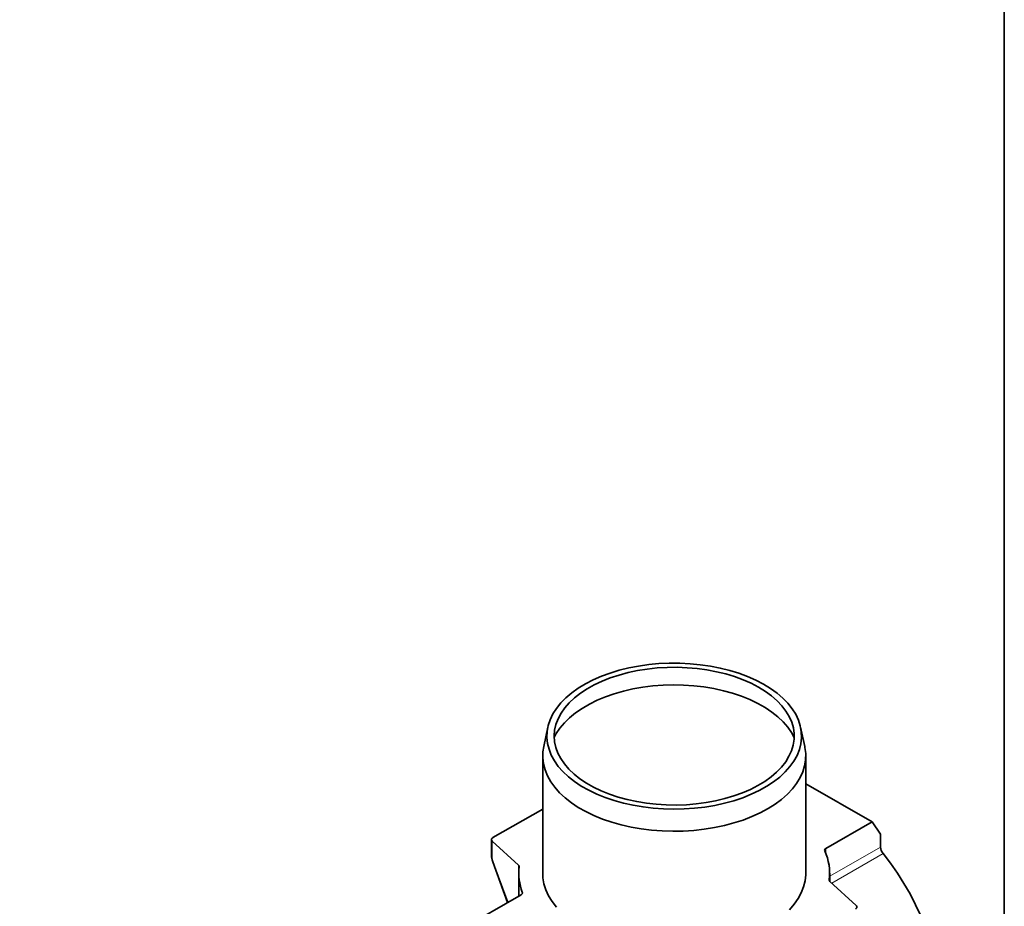
# Model space of a CAD drawing. Units: millimetres. Extents: x 8 to 417, y 1 to 291.
# Drawn here: x 364 to 415, y 146 to 192 of the extents above; entities that cross this region are included whole.
import ezdxf

# ---------------------------------------------------------------- set-up
doc = ezdxf.new("R2010")
doc.units = ezdxf.units.MM
doc.linetypes.add('PHANTOM', pattern=[12.7, 6.35, -1.27, 1.27, -1.27, 1.27, -1.27])
doc.layers.add('FORMAT', color=7, linetype='Continuous')

msp = doc.modelspace()

# ---------------------------------------------------------------- linework, layer by layer
at = {"color": 7, "linetype": 'Continuous', "lineweight": 35}
for p, q in [((391.143, 155.212), (390.925, 154.203)), ((404.57, 154.203), (404.351, 155.212)), ((390.872, 153.716), (390.872, 147.573)), ((404.622, 147.573), (404.622, 153.716)), ((408.089, 150.26), (404.622, 152.248)), ((388.267, 149.436), (390.872, 150.93)), ((408.089, 150.26), (405.678, 148.877)), ((408.53, 149.626), (408.089, 150.26)), ((388.194, 149.334), (388.194, 148.497)), ((389.606, 147.997), (388.232, 149.258)), ((408.53, 148.943), (408.53, 149.626)), ((388.257, 148.169), (389.038, 146.048)), ((389.622, 147.573), (389.622, 146.383)), ((405.872, 147.166), (405.872, 147.573)), ((407.263, 145.887), (405.888, 147.149)), ((389.738, 146.45), (363.535, 131.42))]:
    msp.add_line(p, q, dxfattribs=at)
at = {"color": 8, "linetype": 'PHANTOM', "lineweight": 18}
for p, q in [((388.232, 149.258), (388.232, 148.421)), ((405.678, 148.877), (405.678, 148.584)), ((405.872, 147.419), (408.53, 148.943)), ((408.664, 148.601), (405.982, 147.063)), ((388.279, 148.179), (389.06, 146.061)), ((389.606, 146.374), (389.606, 147.997)), ((405.851, 147.235), (405.851, 147.215))]:
    msp.add_line(p, q, dxfattribs=at)
at = {"color": 7, "linetype": 'Continuous', "lineweight": 35, "flags": 128}
for points in [[(393.276, 151.913), (393.693, 151.714), (394.136, 151.534), (394.604, 151.376), (395.093, 151.24), (395.599, 151.128), (396.119, 151.039), (396.651, 150.976), (397.189, 150.937), (397.732, 150.923), (398.274, 150.935), (398.813, 150.973), (399.345, 151.035), (399.866, 151.122), (400.373, 151.233), (400.863, 151.368), (401.332, 151.525), (401.777, 151.703), (402.195, 151.901), (402.584, 152.119), (402.94, 152.354), (403.262, 152.604), (403.547, 152.869), (403.794, 153.147), (404, 153.435), (404.165, 153.731), (404.287, 154.035), (404.366, 154.343), (404.4, 154.654), (404.39, 154.965), (404.336, 155.275), (404.238, 155.581), (404.097, 155.882), (403.914, 156.175), (403.69, 156.458), (403.426, 156.73), (403.124, 156.989), (402.786, 157.233), (402.415, 157.46), (402.013, 157.67), (401.583, 157.859), (401.127, 158.028), (400.648, 158.175), (400.151, 158.3), (399.637, 158.4), (399.11, 158.476), (398.575, 158.528), (398.034, 158.554), (397.491, 158.554), (396.95, 158.53), (396.414, 158.48), (395.887, 158.405), (395.373, 158.306), (394.874, 158.183), (394.394, 158.037), (393.937, 157.87), (393.505, 157.681), (393.101, 157.473), (392.728, 157.247), (392.389, 157.004), (392.085, 156.746), (391.819, 156.474), (391.592, 156.191), (391.406, 155.899), (391.263, 155.598), (391.162, 155.292), (391.106, 154.983), (391.094, 154.671), (391.126, 154.361), (391.202, 154.052), (391.321, 153.749), (391.483, 153.451), (391.687, 153.163), (391.932, 152.885), (392.215, 152.619), (392.535, 152.367), (392.889, 152.132), (393.276, 151.913)], [(393.532, 152.075), (393.936, 151.882), (394.366, 151.709), (394.82, 151.558), (395.295, 151.428), (395.786, 151.322), (396.292, 151.24), (396.808, 151.182), (397.33, 151.15), (397.855, 151.142), (398.38, 151.16), (398.9, 151.203), (399.412, 151.271), (399.912, 151.363), (400.397, 151.479), (400.864, 151.617), (401.309, 151.778), (401.728, 151.959), (402.12, 152.16), (402.481, 152.379), (402.809, 152.614), (403.101, 152.865), (403.356, 153.128), (403.572, 153.403), (403.746, 153.688), (403.879, 153.979), (403.969, 154.276), (404.014, 154.576), (404.016, 154.878), (403.974, 155.178), (403.889, 155.476), (403.76, 155.768), (403.589, 156.053), (403.377, 156.328), (403.125, 156.593), (402.836, 156.845), (402.511, 157.082), (402.153, 157.302), (401.764, 157.505), (401.347, 157.688), (400.904, 157.85), (400.439, 157.991), (399.956, 158.108), (399.457, 158.203), (398.945, 158.273), (398.426, 158.318), (397.902, 158.338), (397.376, 158.333), (396.854, 158.302), (396.337, 158.247), (395.83, 158.167), (395.337, 158.063), (394.861, 157.935), (394.405, 157.786), (393.972, 157.615), (393.566, 157.423), (393.19, 157.213), (392.845, 156.986), (392.534, 156.743), (392.261, 156.486), (392.025, 156.216), (391.83, 155.936), (391.676, 155.648), (391.565, 155.354), (391.497, 155.055), (391.473, 154.754), (391.493, 154.452), (391.557, 154.153), (391.665, 153.858), (391.815, 153.569), (392.006, 153.289), (392.238, 153.018), (392.509, 152.76), (392.816, 152.516), (393.158, 152.287), (393.532, 152.075)], [(391.475, 154.667), (391.584, 154.874), (391.776, 155.162), (392.008, 155.44), (392.28, 155.706), (392.589, 155.958), (392.933, 156.194), (393.31, 156.414), (393.717, 156.615), (394.152, 156.796), (394.612, 156.955), (395.093, 157.093), (395.592, 157.207), (396.105, 157.297), (396.63, 157.362), (397.163, 157.403), (397.699, 157.418), (398.236, 157.407), (398.77, 157.371), (399.297, 157.31), (399.813, 157.225), (400.314, 157.115), (400.799, 156.981), (401.262, 156.826), (401.702, 156.648), (402.114, 156.451), (402.497, 156.235), (402.847, 156.001), (403.162, 155.752), (403.441, 155.488), (403.68, 155.212), (403.879, 154.926), (404.02, 154.667)], [(393.128, 150.796), (392.733, 151.018), (392.371, 151.259), (392.044, 151.515), (391.753, 151.785), (391.502, 152.068), (391.291, 152.361), (391.122, 152.664), (390.995, 152.973), (390.913, 153.287), (390.875, 153.604), (390.881, 153.921), (390.925, 154.203)], [(404.57, 154.203), (404.581, 154.146), (404.619, 153.829), (404.613, 153.511), (404.562, 153.195), (404.467, 152.882), (404.328, 152.575), (404.146, 152.275), (403.923, 151.984), (403.66, 151.705), (403.359, 151.438), (403.021, 151.187), (402.649, 150.952), (402.245, 150.734), (401.812, 150.536), (401.353, 150.359), (400.87, 150.203), (400.367, 150.071), (399.847, 149.962), (399.314, 149.877), (398.77, 149.817), (398.22, 149.782), (397.666, 149.773), (397.113, 149.79), (396.565, 149.832), (396.024, 149.899), (395.494, 149.991), (394.978, 150.107), (394.481, 150.247), (394.005, 150.409), (393.553, 150.592), (393.128, 150.796)], [(388.267, 149.436), (388.24, 149.417), (388.219, 149.396), (388.204, 149.374), (388.195, 149.35), (388.194, 149.326), (388.2, 149.303), (388.213, 149.28), (388.232, 149.258)], [(411.639, 141.348), (411.594, 141.894), (411.515, 142.455), (411.402, 143.026), (411.256, 143.605), (411.079, 144.188), (410.87, 144.771), (410.632, 145.352), (410.365, 145.928), (410.071, 146.493), (409.752, 147.047), (409.41, 147.585), (409.046, 148.103), (408.664, 148.601)], [(390.872, 147.573), (390.885, 147.335), (390.94, 147.019), (391.04, 146.706), (391.183, 146.4), (391.369, 146.1), (391.597, 145.811)], [(403.769, 145.67), (404.016, 145.954), (404.223, 146.249), (404.388, 146.552), (404.51, 146.862), (404.587, 147.176), (404.621, 147.493), (404.622, 147.573)], [(407.227, 145.71), (407.254, 145.728), (407.276, 145.749), (407.291, 145.771), (407.299, 145.795), (407.3, 145.819), (407.294, 145.843), (407.282, 145.866), (407.263, 145.887)]]:
    msp.add_lwpolyline(points, dxfattribs=at)
at = {"color": 7, "linetype": 'Continuous', "lineweight": 35}
for centre, radius, start, end in [((405.717, 148.775), 0.109, 110.5336, 198.6289), ((403.091, 147.571), 2.78, 353.0746, 24.8752), ((409.106, 148.969), 0.576, 182.6003, 219.8562), ((389.543, 147.918), 0.101, 355.5716, 51.1787), ((392.368, 147.573), 2.745, 172.9491, 201.0925), ((405.951, 147.227), 0.101, 175.5716, 231.1787)]:
    msp.add_arc(centre, radius, start, end, dxfattribs=at)
at = {"color": 8, "linetype": 'PHANTOM', "lineweight": 18}
for centre, radius, start, end in [((388.296, 148.5), 0.103, 182.0897, 231.0336), ((388.308, 148.089), 0.0943, 107.335, 122.4884)]:
    msp.add_arc(centre, radius, start, end, dxfattribs=at)
for centre, major_axis, ratio, start_param, end_param in [((388.436, 148.233), (-0.133, 0.355), 0.436014, 0.861834, 1.559966), ((397.747, 126.516), (-5.393, 42.324), 0.143593, 1.058548, 1.060018)]:
    msp.add_ellipse(centre, major_axis=major_axis, ratio=ratio, start_param=start_param, end_param=end_param, dxfattribs=at)
at = {"color": 7, "linetype": 'Continuous', "lineweight": 35}
for points, knots in [([(388.194, 148.497), (388.195, 148.471), (388.197, 148.397), (388.218, 148.285), (388.246, 148.202), (388.257, 148.169)], [0, 0, 0, 0, 0.244913, 0.695648, 1, 1, 1, 1]), ([(389.807, 146.585), (389.811, 146.573), (389.813, 146.561), (389.812, 146.537), (389.808, 146.524), (389.797, 146.501), (389.788, 146.49), (389.767, 146.468), (389.754, 146.459), (389.738, 146.45)], [0, 0, 0, 0, 0.25, 0.25, 0.5, 0.5, 0.75, 0.75, 1, 1, 1, 1])]:
    msp.add_open_spline(points, degree=3, knots=knots, dxfattribs=at)
at = {"layer": 'FORMAT', "color": 7, "lineweight": 35}
msp.add_line((415, 291), (415, 5), dxfattribs=at)

doc.saveas('drawing.dxf')
